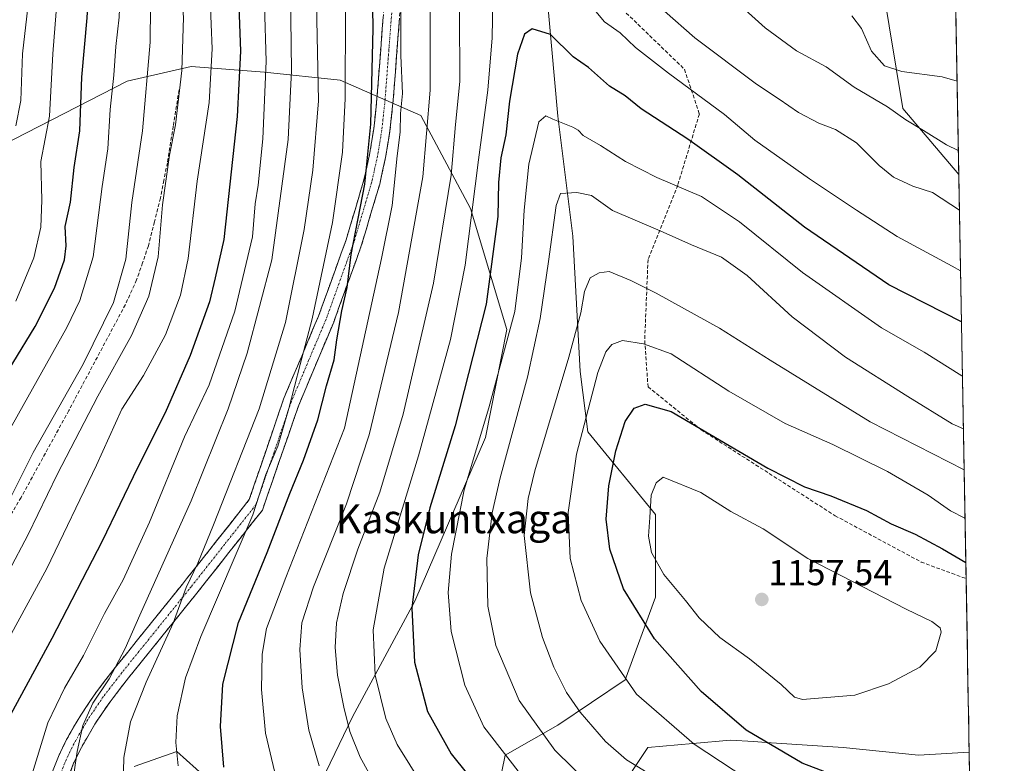
# Model space of a CAD drawing. Units: metres. Extents: x 620483 to 623919, y 4764192 to 4766568.
# Drawn here: x 623645 to 623918, y 4764828 to 4765034 of the extents above; entities that cross this region are included whole.
import ezdxf
from ezdxf.enums import TextEntityAlignment as Align

# ---------------------------------------------------------------- set-up
doc = ezdxf.new("R2010")
doc.units = ezdxf.units.M
doc.header["$MEASUREMENT"] = 0
doc.linetypes.add('TRAZO_Y_PUNTO', pattern=[1, 0.5, -0.25, 0, -0.25])
doc.linetypes.add('TRAZOSX2', pattern=[1.5, 1, -0.5])
for name, color, linetype, lineweight in [('Arbolado forestal CxS', 92, 'Continuous', 0), ('Camino', 19, 'TRAZOSX2', 0), ('Camino Cxs', 19, 'Continuous', 0), ('Camino eje', 19, 'TRAZO_Y_PUNTO', 0), ('Carátula', 7, 'Continuous', 5), ('Curva de nivel maestra', 36, 'Continuous', 30), ('Curva de nivel normal', 36, 'Continuous', 0), ('Municipio CxS', 142, 'Continuous', 0), ('Pastizal CxS', 92, 'Continuous', 0), ('Punto de cota en terreno', 7, 'Continuous', 0), ('Rótulo de punto de cota en terreno', 19, 'Continuous', 0), ('Senda', 19, 'TRAZOSX2', 0), ('Texto cartográfico', 19, 'Continuous', 0)]:
    doc.layers.add(name, color=color, linetype=linetype, lineweight=lineweight)
doc.styles.add('Arial', font='txt', dxfattribs={"height": 0.2})

# ---------------------------------------------------------------- blocks, each defined once
blk = doc.blocks.new('*U150')
at = {"layer": 'Arbolado forestal CxS', "color": 92, "linetype": 'Continuous', "lineweight": 0}
for points in [[(623750.6, 4765200.36, 1118.47), (623750.6, 4765169.08, 1116.89), (623763.11, 4765129.47, 1115.69), (623775.62, 4765102.37, 1117.12), (623790.21, 4765054.41, 1120.63), (623794.38, 4765007.12, 1130.37), (623798.55, 4764973.75, 1138.28), (623800.63, 4764936.2, 1144.29), (623802.72, 4764919.51, 1147.58), (623821.48, 4764896.56, 1156.32), (623821.48, 4764873.61, 1152.62), (623813.14, 4764850.67, 1145.12), (623794.38, 4764838.15, 1136.99), (623779.78, 4764829.81, 1129.92), (623775.61, 4764808.95, 1121.88)], [(623802.72, 4764806.86, 1128.83), (623819.4, 4764831.89, 1141.79), (623831.88, 4764833.03, 1144.28), (623842.33, 4764833.98, 1147.24), (623848.71, 4764833.55, 1148.64), (623852.23, 4764833.32, 1149.38), (623873.6, 4764831.89, 1151.51), (623894.45, 4764829.81, 1150.92), (623908.54, 4764830.59, 1150.79), (623918.27, 4764293.5, 949.75)], [(623676.93, 4764826.66, 1092.2), (623688.72, 4764830.8, 1095.71), (623696.83, 4764823.61, 1098.74)], [(623726.42, 4764817.43, 1108.08), (623737.49, 4764840.48, 1116.53), (623754.77, 4764872.53, 1126.92), (623774.39, 4764917.96, 1133.23), (623780.27, 4764947.92, 1131.13), (623770.21, 4764981.44, 1121.56), (623756.46, 4765007.28, 1110.4), (623734.07, 4765017.09, 1095.71), (623713.08, 4765019.3, 1081.47), (623692.72, 4765020.88, 1067.96), (623675, 4765016.78, 1058.53), (623636.55, 4764997.11, 1039.17), (623607.64, 4764977.58, 1022.66), (623585.88, 4764964.61, 1018.71), (623558.71, 4764960.08, 1005.3), (623528.13, 4764957.81, 990.67), (623506.62, 4764969.14, 978.22), (623498.69, 4764982.74, 971.41), (623477.18, 4764991.8, 965.75), (623454.53, 4765002, 958.81)]]:
    blk.add_polyline3d(points, dxfattribs=at)
blk = doc.blocks.new('*U152')
at = {"layer": 'Arbolado forestal CxS', "color": 92, "linetype": 'Continuous', "lineweight": 0}
blk.add_polyline3d([(623905.63, 4764990.94, 1112.64), (623890.14, 4765009.25, 1109.85), (623884.45, 4765043.4, 1099.85), (623884.45, 4765063.32, 1095.15), (623883.02, 4765094.62, 1090.82), (623877.33, 4765117.39, 1086.56), (623877.33, 4765143, 1082.42), (623877.33, 4765157.23, 1080.59), (623877.34, 4765171.45, 1076.98), (623877.34, 4765192.8, 1075.58), (623885.87, 4765215.56, 1071.36), (623900.1, 4765228.37, 1065.7), (623901.17, 4765236.95, 1063.56), (623902.35, 4765172.23, 1073.96), (623891.62, 4765157.93, 1078.17), (623891.62, 4765143.21, 1079.48), (623895.02, 4765130.76, 1079.74), (623900.12, 4765123.32, 1079.74), (623903.23, 4765123.39, 1079.42), (623905.63, 4764990.94, 1112.64)], close=True, dxfattribs=at)
blk = doc.blocks.new('*U154')
at = {"layer": 'Arbolado forestal CxS', "color": 92, "linetype": 'Continuous', "lineweight": 0}
blk.add_polyline3d([(623901.17, 4765236.95, 1063.56), (623900.1, 4765228.37, 1065.7), (623885.87, 4765215.56, 1071.36), (623877.34, 4765192.8, 1075.58), (623877.34, 4765171.45, 1076.98), (623877.33, 4765157.23, 1080.59), (623877.33, 4765143, 1082.42), (623877.33, 4765117.39, 1086.56), (623883.02, 4765094.62, 1090.82), (623884.45, 4765063.32, 1095.15), (623884.45, 4765043.4, 1099.85), (623890.14, 4765009.25, 1109.85), (623905.63, 4764990.94, 1112.64)], dxfattribs=at)
blk = doc.blocks.new('*U159')
at = {"layer": 'Pastizal CxS', "color": 92, "linetype": 'Continuous', "lineweight": 0}
blk.add_polyline3d([(623901.17, 4765236.95, 1063.56), (623900.1, 4765228.37, 1065.7), (623885.87, 4765215.56, 1071.36), (623877.34, 4765192.8, 1075.58), (623877.34, 4765171.45, 1076.98), (623877.33, 4765157.23, 1080.59), (623877.33, 4765143, 1082.42), (623877.33, 4765117.39, 1086.56), (623883.02, 4765094.62, 1090.82), (623884.45, 4765063.32, 1095.15), (623884.45, 4765043.4, 1099.85), (623890.14, 4765009.25, 1109.85), (623905.63, 4764990.94, 1112.64)], dxfattribs=at)
blk = doc.blocks.new('*U164')
at = {"layer": 'Curva de nivel normal', "color": 36, "linetype": 'Continuous', "lineweight": 0}
for points in [[(623905.81112, 4764981.01086, 1115), (623898.32, 4764985.93, 1115), (623892.88, 4764987.64, 1115), (623887.56, 4764990.19, 1115), (623883.51, 4764993.42, 1115), (623877.31, 4764999.7, 1115), (623871.46, 4765003.42, 1115), (623866.8, 4765005.16, 1115), (623861.14, 4765008.12, 1115), (623855.82, 4765011.8, 1115), (623849.54, 4765016, 1115), (623832.44, 4765028.84, 1115), (623823.97, 4765036.18, 1115)], [(623767.16, 4765035.93, 1115), (623767.25, 4765016.74, 1115), (623766.05, 4765004.8, 1115), (623764.86, 4764990.74, 1115), (623759.93, 4764960.74, 1115), (623751.52, 4764924.41, 1115), (623745.05, 4764902.74, 1115), (623738.97, 4764886.97, 1115), (623734.89, 4764874.66, 1115), (623733.06, 4764866.54, 1115), (623732.66, 4764859.66, 1115), (623733.32, 4764851.97, 1115), (623735.03, 4764843.08, 1115), (623736.76, 4764836.39, 1115), (623739.64, 4764829.28, 1115), (623745.86, 4764817.91, 1115)]]:
    blk.add_polyline3d(points, dxfattribs=at)
blk = doc.blocks.new('*U165')
at = {"layer": 'Curva de nivel normal', "color": 36, "linetype": 'Continuous', "lineweight": 0}
blk.add_polyline3d([(623642.1, 4764880.65, 1065), (623647.51, 4764891.05, 1065), (623655.58, 4764907.69, 1065), (623666.88, 4764929.37, 1065), (623676.16, 4764946.19, 1065), (623680.94, 4764957.17, 1065), (623683.59, 4764968.1, 1065), (623684.8, 4764982.52, 1065), (623686.71, 4764996.26, 1065), (623688.34, 4765004.7, 1065), (623690.15, 4765019.74, 1065), (623690.56, 4765034.42, 1065), (623689.46, 4765048.14, 1065), (623688.74, 4765060.42, 1065), (623688.06, 4765071.4, 1065), (623688.72, 4765077.73, 1065), (623686.8, 4765082.56, 1065), (623678.52, 4765094.24, 1065), (623670.35, 4765103.95, 1065), (623663, 4765113.47, 1065), (623657.85, 4765122.05, 1065), (623653.64, 4765128.54, 1065), (623650.27, 4765134.04, 1065), (623642.67, 4765145.54, 1065)], dxfattribs=at)
blk = doc.blocks.new('*U174')
at = {"layer": 'Curva de nivel normal', "color": 36, "linetype": 'Continuous', "lineweight": 0}
blk.add_polyline3d([(623713.07, 4765037.88, 1080), (623713.52, 4765022.36, 1080), (623712.56, 4765000.75, 1080), (623711.28, 4764987.98, 1080), (623710.52, 4764982.8, 1080), (623709.72, 4764973.59, 1080), (623704.86, 4764952.99, 1080), (623697.7, 4764932.5, 1080), (623690.86, 4764918.14, 1080), (623681.14, 4764894.42, 1080), (623673.87, 4764878.47, 1080), (623668.71, 4764869.09, 1080), (623662.84, 4764857.41, 1080), (623657.59, 4764848.41, 1080), (623652.98, 4764838.8, 1080), (623647.92, 4764822.18, 1080)], dxfattribs=at)
blk = doc.blocks.new('*U176')
at = {"layer": 'Curva de nivel normal', "color": 36, "linetype": 'Continuous', "lineweight": 0}
blk.add_polyline3d([(623629.58, 4765185.06, 1070), (623648.13, 4765150.1, 1070), (623660.26, 4765130.92, 1070), (623672.98, 4765112.01, 1070), (623684.34, 4765096.01, 1070), (623690.66, 4765085.22, 1070), (623692.92, 4765079.62, 1070), (623695.4, 4765064.67, 1070), (623696.59, 4765055.35, 1070), (623698, 4765039.55, 1070), (623698.54, 4765025.77, 1070), (623697.67, 4765010.83, 1070), (623694.39, 4764989.05, 1070), (623691.85, 4764967.57, 1070), (623689.76, 4764957.41, 1070), (623685.56, 4764946.41, 1070), (623679.5, 4764935.09, 1070), (623673.45, 4764925.78, 1070), (623666.51, 4764910.3, 1070), (623652.72, 4764881.56, 1070), (623642.37, 4764862.51, 1070), (623629.5, 4764837.11, 1070), (623614.29, 4764802.66, 1070)], dxfattribs=at)
blk = doc.blocks.new('*U179')
at = {"layer": 'Curva de nivel normal', "color": 36, "linetype": 'Continuous', "lineweight": 0}
blk.add_polyline3d([(623727.2, 4765051.81, 1090), (623728.03, 4765011.31, 1090), (623726.43, 4764992.08, 1090), (623724.09, 4764975.6, 1090), (623718.92, 4764949.87, 1090), (623711.58, 4764925.86, 1090), (623698.92, 4764893.74, 1090), (623694.61, 4764883.09, 1090), (623691.29, 4764876.28, 1090), (623687.75, 4764866.38, 1090), (623680.21, 4764850.02, 1090), (623675.92, 4764839.04, 1090), (623674.06, 4764829.16, 1090), (623673.69, 4764813.74, 1090)], dxfattribs=at)
blk = doc.blocks.new('*U181')
at = {"layer": 'Curva de nivel normal', "color": 36, "linetype": 'Continuous', "lineweight": 0}
for points in [[(623905.51, 4764997.56, 1110), (623902.21, 4764999.14, 1110), (623895.84, 4765003.12, 1110), (623890.97, 4765006.05, 1110), (623885.84, 4765009.68, 1110), (623876.62, 4765015.17, 1110), (623868.88, 4765020.72, 1110), (623860.6, 4765025.17, 1110), (623851.96, 4765031.61, 1110), (623846.4, 4765036.61, 1110)], [(623701.25, 4765182.1, 1110), (623710.67, 4765166.5, 1110), (623726.28, 4765144.89, 1110), (623731.83, 4765135.91, 1110), (623736.19, 4765126.38, 1110), (623744.05, 4765113, 1110), (623748.87, 4765101.59, 1110), (623751.45, 4765091.31, 1110), (623752.93, 4765083.16, 1110), (623754.71, 4765077.4, 1110), (623756.3, 4765069.4, 1110), (623757.76, 4765063.08, 1110), (623759.03, 4765050.52, 1110), (623758.98, 4765014.26, 1110), (623757.01, 4764990.29, 1110), (623750.22, 4764952.6, 1110), (623742.11, 4764918.64, 1110), (623735.77, 4764899.5, 1110), (623726.62, 4764876.47, 1110), (623723.46, 4764866.47, 1110), (623722.82, 4764859.1, 1110), (623723.51, 4764848.45, 1110), (623725.34, 4764836.78, 1110), (623728.22, 4764826.8, 1110)]]:
    blk.add_polyline3d(points, dxfattribs=at)
blk = doc.blocks.new('*U186')
at = {"layer": 'Curva de nivel normal', "color": 36, "linetype": 'Continuous', "lineweight": 0}
blk.add_polyline3d([(623644.52, 4765132.79, 1060), (623645.67, 4765130.88, 1060), (623645.91, 4765128.52, 1060), (623647.72, 4765125.94, 1060), (623650.38, 4765121.91, 1060), (623652.92, 4765118.19, 1060), (623654.46, 4765113.72, 1060), (623656.82, 4765109.09, 1060), (623662.66, 4765102.27, 1060), (623672.32, 4765092.61, 1060), (623678.93, 4765083.87, 1060), (623681.16, 4765077.78, 1060), (623681.23, 4765069.14, 1060), (623681.6, 4765057.18, 1060), (623681.39, 4765027.57, 1060), (623679.19, 4765003.01, 1060), (623676.29, 4764983.12, 1060), (623674.6, 4764967.41, 1060), (623671.16, 4764955.41, 1060), (623662.72, 4764938.26, 1060), (623648.87, 4764913.79, 1060), (623640.34, 4764896.59, 1060)], dxfattribs=at)
blk = doc.blocks.new('*U187')
at = {"layer": 'Curva de nivel normal', "color": 36, "linetype": 'Continuous', "lineweight": 0}
blk.add_polyline3d([(623642.66, 4765080.88, 1040), (623647.21, 4765075.63, 1040), (623650.05, 4765070.17, 1040), (623649.74, 4765062.36, 1040), (623648.34, 4765045.4, 1040), (623645.93, 4765024.4, 1040), (623645.51, 4765011.41, 1040), (623644.06, 4765004.41, 1040)], dxfattribs=at)
blk = doc.blocks.new('*U188')
at = {"layer": 'Curva de nivel normal', "color": 36, "linetype": 'Continuous', "lineweight": 0}
for points in [[(623905.16, 4765016.78, 1105), (623901.07, 4765018.02, 1105), (623889.86, 4765019.48, 1105), (623885, 4765021, 1105), (623881.46, 4765025.09, 1105), (623878.64, 4765031.38, 1105), (623875.93, 4765034.9, 1105)], [(623750.92, 4765046.28, 1105), (623750.92, 4765023.87, 1105), (623751.31, 4765013.34, 1105), (623750.8, 4765007.78, 1105), (623750.7, 4765002.65, 1105), (623749.9, 4764996.08, 1105), (623748.49, 4764982.34, 1105), (623745.55, 4764967.59, 1105), (623735.21, 4764920.49, 1105), (623718.95, 4764879.12, 1105), (623713.66, 4764864.92, 1105), (623712.46, 4764857.79, 1105), (623712.25, 4764848.04, 1105), (623713.36, 4764835.94, 1105), (623716.29, 4764823.38, 1105)]]:
    blk.add_polyline3d(points, dxfattribs=at)
blk = doc.blocks.new('*U192')
at = {"layer": 'Curva de nivel normal', "color": 36, "linetype": 'Continuous', "lineweight": 0}
blk.add_polyline3d([(623735.52, 4765036.39, 1095), (623735.46, 4765012.01, 1095), (623734.66, 4764997.09, 1095), (623731.94, 4764977.54, 1095), (623726.31, 4764950.88, 1095), (623722.93, 4764938.14, 1095), (623719.84, 4764925.99, 1095), (623716.72, 4764915.52, 1095), (623713.43, 4764907.68, 1095), (623709.83, 4764896.44, 1095), (623695.41, 4764862.74, 1095), (623691.18, 4764851.27, 1095), (623688.8, 4764840.71, 1095), (623688.43, 4764833.33, 1095), (623689.1, 4764826.86, 1095)], dxfattribs=at)
blk = doc.blocks.new('*U198')
at = {"layer": 'Curva de nivel normal', "color": 36, "linetype": 'Continuous', "lineweight": 0}
blk.add_polyline3d([(623641.74, 4765119.68, 1055), (623649.74, 4765106.01, 1055), (623656.93, 4765097.53, 1055), (623667.94, 4765087.88, 1055), (623673.04, 4765081.31, 1055), (623673.9, 4765075.96, 1055), (623672.89, 4765063.27, 1055), (623673.21, 4765046.02, 1055), (623672.78, 4765034.57, 1055), (623671.83, 4765026.42, 1055), (623671.28, 4765018.47, 1055), (623670.3, 4765008.91, 1055), (623669.61, 4764998.06, 1055), (623668.07, 4764987.53, 1055), (623665.57, 4764968.05, 1055), (623661.84, 4764955.92, 1055), (623658.19, 4764948.48, 1055), (623640.5, 4764916.69, 1055)], dxfattribs=at)
blk = doc.blocks.new('*U203')
at = {"layer": 'Curva de nivel normal', "color": 36, "linetype": 'Continuous', "lineweight": 0}
blk.add_polyline3d([(623637.02, 4765098.29, 1045), (623645.39, 4765089.11, 1045), (623652.16, 4765080.49, 1045), (623656.72, 4765073.4, 1045), (623657.81, 4765069.73, 1045), (623657.37, 4765064.12, 1045), (623657.2, 4765056.93, 1045), (623656.09, 4765046.78, 1045), (623654.34, 4765024.4, 1045), (623653.4, 4765007.08, 1045), (623650.99, 4764994.49, 1045), (623651.3, 4764983.76, 1045), (623651.03, 4764976.24, 1045), (623649.09, 4764967.76, 1045), (623644.06, 4764955.74, 1045)], dxfattribs=at)
blk = doc.blocks.new('*U206')
at = {"layer": 'Curva de nivel normal', "color": 36, "linetype": 'Continuous', "lineweight": 0}
blk.add_polyline3d([(623720.27, 4765041.39, 1085), (623720.57, 4765019.74, 1085), (623719.66, 4765000.58, 1085), (623715.13, 4764967.21, 1085), (623708.22, 4764941.32, 1085), (623703, 4764925.93, 1085), (623692.76, 4764900.33, 1085), (623678.5, 4764868.62, 1085), (623674.44, 4764859.38, 1085), (623669.97, 4764851.02, 1085), (623665.48, 4764844.2, 1085), (623662.67, 4764838.02, 1085), (623661.12, 4764830.82, 1085), (623659.7, 4764821.3, 1085)], dxfattribs=at)
blk = doc.blocks.new('*U221')
at = {"layer": 'Curva de nivel normal', "color": 36, "linetype": 'Continuous', "lineweight": 0}
for points in [[(623906.12, 4764964.2, 1120), (623903.81, 4764965.47, 1120), (623888.52, 4764973.68, 1120), (623877.27, 4764981.02, 1120), (623864.27, 4764989.67, 1120), (623849.08, 4765000.4, 1120), (623840.64, 4765007.51, 1120), (623825.1, 4765019.04, 1120), (623816.01, 4765026.17, 1120), (623811.67, 4765030.16, 1120), (623807.41, 4765033.23, 1120), (623801.17, 4765040.78, 1120), (623786, 4765065.87, 1120), (623783.13, 4765068.91, 1120), (623779.47, 4765072.21, 1120), (623776.65, 4765073.48, 1120), (623774.8, 4765071.62, 1120), (623773.59, 4765065.25, 1120), (623774.26, 4765054.79, 1120), (623775.48, 4765047.82, 1120), (623776.36, 4765039.57, 1120), (623776.23, 4765028.83, 1120), (623774.97, 4765014.29, 1120), (623772.41, 4764994.96, 1120), (623768.73, 4764965.75, 1120), (623764.68, 4764945.13, 1120), (623755.82, 4764912.87, 1120), (623746.26, 4764881.69, 1120), (623743.17, 4764864.53, 1120), (623743.72, 4764852, 1120), (623746.72, 4764840, 1120), (623749.82, 4764832.77, 1120), (623756.91, 4764821.52, 1120), (623768.62, 4764808.42, 1120), (623784.42, 4764795.81, 1120), (623804.47, 4764781.99, 1120), (623812.74, 4764777.83, 1120), (623827.22, 4764772.86, 1120), (623842.82, 4764769.06, 1120), (623858.13, 4764767.54, 1120), (623877.09, 4764766.53, 1120), (623898.54, 4764763.57, 1120), (623909.79, 4764761.32, 1120)], [(623909.79, 4764761.32, 1120), (623909.79, 4764761.32, 1120)]]:
    blk.add_polyline3d(points, dxfattribs=at)
blk = doc.blocks.new('*U225')
at = {"layer": 'Curva de nivel maestra', "color": 36, "linetype": 'Continuous', "lineweight": 30}
blk.add_polyline3d([(623701.75, 4764826.51, 1100), (623700.85, 4764837.79, 1100), (623701.46, 4764849.49, 1100), (623705.89, 4764866.64, 1100), (623713.84, 4764886.06, 1100), (623720.06, 4764902.41, 1100), (623723.85, 4764911.6, 1100), (623727.82, 4764922.86, 1100), (623730.3, 4764932.22, 1100), (623732.38, 4764939.48, 1100), (623733.12, 4764945.07, 1100), (623734.5, 4764953.11, 1100), (623735.96, 4764959.57, 1100), (623737.07, 4764968.69, 1100), (623740.88, 4764988.24, 1100), (623742.58, 4765004.82, 1100), (623743.18, 4765031.4, 1100), (623743.04, 4765042.73, 1100)], dxfattribs=at)
blk = doc.blocks.new('*U226')
at = {"layer": 'Curva de nivel maestra', "color": 36, "linetype": 'Continuous', "lineweight": 30}
blk.add_polyline3d([(623630.82, 4764918.2, 1050), (623649.46, 4764948.75, 1050), (623654.86, 4764959.36, 1050), (623657.59, 4764967.23, 1050), (623658.04, 4764971.08, 1050), (623657.75, 4764976.44, 1050), (623659.24, 4764983.23, 1050), (623660.31, 4764992.85, 1050), (623661.88, 4765003.01, 1050), (623662.42, 4765017.93, 1050), (623663.88, 4765034.4, 1050), (623665.14, 4765055.73, 1050), (623665.55, 4765067.4, 1050), (623666.46, 4765072.4, 1050), (623666.88, 4765076.07, 1050), (623666.52, 4765078.4, 1050), (623663.59, 4765081.62, 1050), (623654.2, 4765090.14, 1050), (623643.3, 4765101.23, 1050)], dxfattribs=at)
blk = doc.blocks.new('*U234')
at = {"layer": 'Curva de nivel maestra', "color": 36, "linetype": 'Continuous', "lineweight": 30}
blk.add_polyline3d([(623631.38, 4765197.64, 1075), (623641.36, 4765177.3, 1075), (623654.41, 4765153.58, 1075), (623678.97, 4765116.14, 1075), (623686.51, 4765105.11, 1075), (623695.52, 4765090.45, 1075), (623699.34, 4765083.28, 1075), (623700.71, 4765077.74, 1075), (623702.65, 4765064.96, 1075), (623704.56, 4765053.34, 1075), (623705, 4765045.81, 1075), (623705.9, 4765037.59, 1075), (623706.41, 4765025.07, 1075), (623705.51, 4765006.99, 1075), (623701.81, 4764972.88, 1075), (623699.39, 4764962.23, 1075), (623697.77, 4764955.54, 1075), (623692.42, 4764940.69, 1075), (623685.48, 4764924.74, 1075), (623677.8, 4764909.51, 1075), (623668, 4764889.13, 1075), (623654.1, 4764862.17, 1075), (623642.73, 4764841.22, 1075), (623636.12, 4764826.33, 1075)], dxfattribs=at)
blk = doc.blocks.new('5PATER')
at = {"layer": 'Carátula', "linetype": 'Continuous', "lineweight": 5}
h = blk.add_hatch(color=250, dxfattribs=at)
edge = h.paths.add_edge_path()
edge.add_ellipse((0, 0.01), major_axis=(-1.33, -1.34), ratio=0.999422, start_angle=0, end_angle=360)

msp = doc.modelspace()

# ---------------------------------------------------------------- linework, layer by layer
at = {"layer": 'Arbolado forestal CxS', "color": 92, "linetype": 'Continuous', "lineweight": 0}
for points in [[(623750.6, 4765200.36, 1118.47), (623750.6, 4765169.08, 1116.89), (623763.11, 4765129.47, 1115.69), (623775.62, 4765102.37, 1117.12), (623790.21, 4765054.41, 1120.63), (623794.38, 4765007.12, 1130.37), (623798.55, 4764973.75, 1138.28), (623800.63, 4764936.2, 1144.29), (623802.72, 4764919.51, 1147.58), (623821.48, 4764896.56, 1156.32), (623821.48, 4764873.61, 1152.62), (623813.14, 4764850.67, 1145.12), (623794.38, 4764838.15, 1136.99), (623779.78, 4764829.81, 1129.92), (623775.61, 4764808.95, 1121.88)], [(623903.23, 4765123.39, 1079.42), (623905.63, 4764990.94, 1112.64)], [(623454.53, 4765002, 958.81), (623477.18, 4764991.8, 965.75), (623498.69, 4764982.74, 971.41), (623506.62, 4764969.14, 978.22), (623528.13, 4764957.81, 990.67), (623558.71, 4764960.08, 1005.3), (623585.88, 4764964.61, 1018.71), (623607.64, 4764977.58, 1022.66), (623636.55, 4764997.11, 1039.17), (623675, 4765016.78, 1058.53), (623692.72, 4765020.88, 1067.96), (623713.08, 4765019.3, 1081.47), (623734.07, 4765017.09, 1095.71), (623756.46, 4765007.28, 1110.4), (623770.21, 4764981.44, 1121.56), (623780.27, 4764947.92, 1131.13), (623774.39, 4764917.96, 1133.23), (623754.77, 4764872.53, 1126.92), (623737.49, 4764840.48, 1116.53), (623726.42, 4764817.43, 1108.08)], [(623726.42, 4764817.43, 1108.08), (623737.49, 4764840.48, 1116.53), (623754.77, 4764872.53, 1126.92), (623774.39, 4764917.96, 1133.23), (623780.27, 4764947.92, 1131.13), (623770.21, 4764981.44, 1121.56), (623756.46, 4765007.28, 1110.4), (623734.07, 4765017.09, 1095.71), (623713.08, 4765019.3, 1081.47), (623692.72, 4765020.88, 1067.96), (623675, 4765016.78, 1058.53), (623636.55, 4764997.11, 1039.17), (623607.64, 4764977.58, 1022.66), (623585.88, 4764964.61, 1018.71), (623558.71, 4764960.08, 1005.3), (623528.13, 4764957.81, 990.67), (623506.62, 4764969.14, 978.22), (623498.69, 4764982.74, 971.41), (623477.18, 4764991.8, 965.75), (623454.53, 4765002, 958.81)], [(623726.42, 4764817.43, 1108.08), (623737.49, 4764840.48, 1116.53), (623754.77, 4764872.53, 1126.92), (623774.39, 4764917.96, 1133.23), (623780.27, 4764947.92, 1131.13), (623770.21, 4764981.44, 1121.56), (623756.46, 4765007.28, 1110.4), (623734.07, 4765017.09, 1095.71), (623713.08, 4765019.3, 1081.47), (623692.72, 4765020.88, 1067.96), (623675, 4765016.78, 1058.53), (623636.55, 4764997.11, 1039.17), (623607.64, 4764977.58, 1022.66), (623585.88, 4764964.61, 1018.71), (623558.71, 4764960.08, 1005.3), (623528.13, 4764957.81, 990.67), (623506.62, 4764969.14, 978.22), (623498.69, 4764982.74, 971.41), (623477.18, 4764991.8, 965.75), (623454.53, 4765002, 958.81)], [(623802.72, 4764806.86, 1128.83), (623819.4, 4764831.89, 1141.79), (623831.88, 4764833.03, 1144.28), (623842.33, 4764833.98, 1147.24), (623848.71, 4764833.55, 1148.64), (623852.23, 4764833.32, 1149.38), (623873.6, 4764831.89, 1151.51), (623894.45, 4764829.81, 1150.92), (623908.54, 4764830.59, 1150.79)], [(623696.83, 4764823.61, 1098.74), (623688.72, 4764830.8, 1095.71), (623676.93, 4764826.66, 1092.2)], [(623676.93, 4764826.66, 1092.2), (623688.72, 4764830.8, 1095.71), (623696.83, 4764823.61, 1098.74)], [(623676.93, 4764826.66, 1092.2), (623688.72, 4764830.8, 1095.71), (623696.83, 4764823.61, 1098.74)], [(623908.54, 4764830.59, 1150.79), (623918.27, 4764293.5, 949.75)]]:
    msp.add_polyline3d(points, dxfattribs=at)
at = {"layer": 'Camino', "color": 19, "linetype": 'TRAZOSX2', "lineweight": 0}
for points in [[(623648.79, 4764810.75), (623655.88, 4764829.45), (623658.18, 4764834.16), (623662.08, 4764840.94), (623666.46, 4764847.4), (623671.66, 4764854.11), (623690.28, 4764877.22), (623691.47, 4764878.73), (623708.84, 4764900.71), (623718.33, 4764928.55), (623728.04, 4764951.61), (623734.28, 4764968.84), (623735.7, 4764972.77), (623740.63, 4764989.38), (623742.2, 4764996.45), (623742.75, 4764999.8), (623743.37, 4765003.59), (623744.25, 4765011.89), (623746.33, 4765039.19)], [(623750.85, 4765038.78), (623748.76, 4765011.48), (623747.86, 4765002.98), (623746.64, 4764995.58), (623745.01, 4764988.25), (623740, 4764971.36), (623732.25, 4764949.96), (623722.57, 4764926.93), (623712.47, 4764897.77), (623693.89, 4764874.25), (623675.37, 4764851.28), (623670.21, 4764844.62), (623666.01, 4764838.42), (623662.27, 4764831.92), (623660.13, 4764827.55), (623653.08, 4764808.92)]]:
    msp.add_lwpolyline(points, dxfattribs=at)
at = {"layer": 'Camino Cxs', "color": 19, "linetype": 'Continuous', "lineweight": 0}
for points in [[(623654.11, 4764824.78, 1082.58), (623655.88, 4764829.45, 1082.8), (623657.03, 4764831.81, 1083.11), (623658.18, 4764834.16, 1083.47), (623660.13, 4764837.55, 1084.13), (623662.08, 4764840.94, 1084.28), (623664.27, 4764844.17, 1084.44), (623666.46, 4764847.4, 1084.4), (623669.06, 4764850.76, 1084.41), (623671.66, 4764854.11, 1084.88), (623674.76, 4764857.96, 1085.65), (623677.86, 4764861.81, 1086.3), (623680.97, 4764865.67, 1087.34), (623684.07, 4764869.52, 1088.02), (623687.18, 4764873.37, 1088.77), (623690.28, 4764877.22, 1089.3), (623691.47, 4764878.73, 1089.7), (623694.37, 4764882.39, 1090.15), (623697.26, 4764886.06, 1090.82), (623700.16, 4764889.72, 1091.39), (623703.05, 4764893.38, 1092.16), (623705.95, 4764897.05, 1093.27), (623708.84, 4764900.71, 1093.68), (623710.42, 4764905.35, 1093.42), (623712, 4764909.99, 1093.35), (623713.59, 4764914.63, 1093.17), (623715.17, 4764919.27, 1093.28), (623716.75, 4764923.91, 1093.27), (623718.33, 4764928.55, 1093.34), (623719.95, 4764932.39, 1093.68), (623721.57, 4764936.24, 1094.26), (623723.19, 4764940.08, 1094.62), (623724.8, 4764943.92, 1094.84), (623726.42, 4764947.77, 1095.35), (623728.04, 4764951.61, 1095.91), (623729.6, 4764955.92, 1096.72), (623731.16, 4764960.23, 1097.41), (623732.72, 4764964.53, 1097.64), (623734.28, 4764968.84, 1097.93), (623735.7, 4764972.77, 1098.14), (623736.93, 4764976.92, 1098.26), (623738.17, 4764981.08, 1098.62), (623739.4, 4764985.23, 1099.22), (623740.63, 4764989.38, 1099.84), (623741.42, 4764992.92, 1099.85), (623742.2, 4764996.45, 1099.86), (623742.75, 4764999.8, 1099.96), (623743.37, 4765003.59, 1100.33), (623743.81, 4765007.74, 1100.53), (623744.25, 4765011.89, 1100.8), (623744.6, 4765016.44, 1100.86), (623744.94, 4765020.99, 1101), (623745.29, 4765025.54, 1101.24), (623745.64, 4765030.09, 1101.59), (623745.98, 4765034.64, 1102.27)], [(623750.5, 4765034.23, 1104.5), (623750.15, 4765029.68, 1104.41), (623749.81, 4765025.13, 1104.24), (623749.46, 4765020.58, 1103.95), (623749.11, 4765016.03, 1103.67), (623748.76, 4765011.48, 1103.61), (623748.31, 4765007.23, 1103.55), (623747.86, 4765002.98, 1103.29), (623747.25, 4764999.28, 1103.22), (623746.64, 4764995.58, 1103.15), (623745.83, 4764991.92, 1102.73), (623745.01, 4764988.25, 1102.26), (623743.76, 4764984.03, 1101.67), (623742.51, 4764979.81, 1101.6), (623741.25, 4764975.58, 1101.48), (623740, 4764971.36, 1101.29), (623738.45, 4764967.08, 1100.96), (623736.9, 4764962.8, 1100.33), (623735.35, 4764958.52, 1099.51), (623733.8, 4764954.24, 1099.63), (623732.25, 4764949.96, 1098.92), (623730.31, 4764945.35, 1097.99), (623728.38, 4764940.75, 1097.58), (623726.44, 4764936.14, 1097.51), (623724.51, 4764931.54, 1096.85), (623722.57, 4764926.93, 1096.27), (623721.13, 4764922.76, 1095.73), (623719.68, 4764918.6, 1095.63), (623718.24, 4764914.43, 1095.83), (623716.8, 4764910.27, 1095.97), (623715.36, 4764906.1, 1096.24), (623713.91, 4764901.94, 1096.27), (623712.47, 4764897.77, 1095.97), (623709.37, 4764893.85, 1095.13), (623706.28, 4764889.93, 1094.31), (623703.18, 4764886.01, 1093.44), (623700.08, 4764882.09, 1092.69), (623696.99, 4764878.17, 1092.21), (623693.89, 4764874.25, 1091.6), (623690.8, 4764870.42, 1090.8), (623687.72, 4764866.59, 1090.19), (623684.63, 4764862.77, 1089.43), (623681.54, 4764858.94, 1088.6), (623678.46, 4764855.11, 1088.01), (623675.37, 4764851.28, 1087.26), (623672.79, 4764847.95, 1086.55), (623670.21, 4764844.62, 1086.48), (623668.11, 4764841.52, 1086.57), (623666.01, 4764838.42, 1086.32), (623664.14, 4764835.17, 1086.23), (623662.27, 4764831.92, 1085.75), (623660.13, 4764827.55, 1084.82), (623658.37, 4764822.89, 1084.53)]]:
    msp.add_polyline3d(points, dxfattribs=at)
at = {"layer": 'Camino eje', "color": 19, "linetype": 'TRAZO_Y_PUNTO', "lineweight": 0}
msp.add_lwpolyline([(623748.59, 4765038.99), (623747.55, 4765025.34), (623746.51, 4765011.69), (623745.62, 4765003.29), (623745.31, 4765001.39), (623744.42, 4764996.02), (623742.82, 4764988.82), (623737.85, 4764972.07), (623737.14, 4764970.1), (623730.15, 4764950.79), (623725.31, 4764939.27), (623720.45, 4764927.74), (623715.71, 4764913.82), (623710.66, 4764899.24), (623701.97, 4764888.25), (623692.68, 4764876.49), (623692.09, 4764875.74), (623673.51, 4764852.7), (623670.89, 4764849.31), (623668.34, 4764846.01), (623664.05, 4764839.68), (623660.23, 4764833.04), (623659.08, 4764830.69), (623658.01, 4764828.5), (623654.46, 4764819.15)], dxfattribs=at)
at = {"layer": 'Curva de nivel maestra', "color": 36, "linetype": 'Continuous', "lineweight": 30}
for points in [[(623906.37, 4764950.01, 1125), (623886.2, 4764960.3, 1125), (623862.83, 4764976.29, 1125), (623844.33, 4764990.83, 1125), (623830.52, 4765000.71, 1125), (623817.55, 4765009.07, 1125), (623813.1, 4765012.69, 1125), (623808.78, 4765015.39, 1125), (623802.89, 4765020.59, 1125), (623798.64, 4765023.58, 1125), (623792.42, 4765029.69, 1125), (623787.3, 4765031.31, 1125), (623785.18, 4765029.84, 1125), (623783.24, 4765024.3, 1125), (623781.02, 4765011.26, 1125), (623779.98, 4765001.92, 1125), (623778.66, 4764995.49, 1125), (623777.98, 4764988.64, 1125), (623777.77, 4764979.21, 1125), (623774.56, 4764954.95, 1125), (623765.93, 4764921.21, 1125), (623758.93, 4764898.41, 1125), (623755.65, 4764885.41, 1125), (623753.89, 4764870.58, 1125), (623754.66, 4764855.56, 1125), (623758.32, 4764841.94, 1125), (623764.86, 4764830.14, 1125), (623774.24, 4764818.41, 1125)], [(623874.34, 4764822.97, 1150), (623862.2, 4764827.6, 1150), (623846.69, 4764836.71, 1150), (623834.22, 4764847.48, 1150), (623821.24, 4764862.08, 1150), (623812.62, 4764875.95, 1150), (623808.82, 4764886.99, 1150), (623807.86, 4764895.27, 1150), (623808.57, 4764904.49, 1150), (623810.54, 4764914.24, 1150), (623813.09, 4764922.4, 1150), (623815.59, 4764926.09, 1150), (623818.65, 4764927.19, 1150), (623825.9, 4764925.18, 1150), (623852.69, 4764909.47, 1150), (623862.8, 4764904.27, 1150), (623870.13, 4764901.79, 1150), (623880.04, 4764897.68, 1150), (623886.87, 4764894, 1150), (623893.53, 4764891.15, 1150), (623901.12, 4764887.09, 1150), (623907.58, 4764883.27, 1150)]]:
    msp.add_polyline3d(points, dxfattribs=at)
at = {"layer": 'Curva de nivel normal', "color": 36, "linetype": 'Continuous', "lineweight": 0}
for points in [[(623906.64, 4764935, 1130), (623906.52, 4764935.06, 1130), (623896.06, 4764941.64, 1130), (623884.16, 4764948.39, 1130), (623862.31, 4764963.69, 1130), (623844.8, 4764977.79, 1130), (623834.23, 4764984.76, 1130), (623821.88, 4764990.1, 1130), (623813.16, 4764994.51, 1130), (623806.3, 4764998.92, 1130), (623801.47, 4765001.75, 1130), (623800.09, 4765003.23, 1130), (623798.59, 4765004.04, 1130), (623793, 4765006.28, 1130), (623791.13, 4765007.14, 1130), (623789.13, 4765005.47, 1130), (623786.34, 4764993.74, 1130), (623785.09, 4764981.01, 1130), (623784.34, 4764967.81, 1130), (623782.52, 4764952.92, 1130), (623775.32, 4764926.18, 1130), (623768.44, 4764903.41, 1130), (623764.94, 4764885.55, 1130), (623763.97, 4764874.92, 1130), (623764.86, 4764864.14, 1130), (623768.63, 4764849.24, 1130), (623773.88, 4764837.62, 1130), (623783.42, 4764825.41, 1130)], [(623906.91, 4764920.33, 1135), (623903.8, 4764921.68, 1135), (623891.47, 4764929.31, 1135), (623874.22, 4764940.18, 1135), (623859.42, 4764951.37, 1135), (623846.92, 4764962.86, 1135), (623839.85, 4764967.94, 1135), (623831.5, 4764971.38, 1135), (623822.82, 4764975.25, 1135), (623809.6, 4764980.88, 1135), (623803.76, 4764985.04, 1135), (623799.66, 4764985.94, 1135), (623795.13, 4764985.63, 1135), (623793.96, 4764982.33, 1135), (623791.85, 4764966.79, 1135), (623789.53, 4764950.94, 1135), (623785.99, 4764934.68, 1135), (623778.43, 4764906.71, 1135), (623776.21, 4764897.06, 1135), (623774.7, 4764884.36, 1135), (623775, 4764871.16, 1135), (623777.26, 4764860.27, 1135), (623783.71, 4764844.96, 1135), (623793.58, 4764831.17, 1135), (623803.58, 4764821.43, 1135)], [(623907.12, 4764908.97, 1140), (623881.1, 4764922.31, 1140), (623853.28, 4764939.42, 1140), (623839.25, 4764948.29, 1140), (623821.74, 4764957.98, 1140), (623814.7, 4764961.45, 1140), (623808.7, 4764963.98, 1140), (623805.9, 4764963.65, 1140), (623803.38, 4764962.24, 1140), (623801.78, 4764958.44, 1140), (623800.83, 4764952.5, 1140), (623797.5, 4764940.25, 1140), (623788.08, 4764908.64, 1140), (623786.17, 4764901.03, 1140), (623785.08, 4764890.7, 1140), (623786.89, 4764874.84, 1140), (623790.13, 4764862.41, 1140), (623793.32, 4764854.26, 1140), (623796.87, 4764847.15, 1140), (623800.66, 4764841.72, 1140), (623807.61, 4764833.64, 1140), (623813.48, 4764828.54, 1140), (623824.93, 4764821.46, 1140)], [(623907.36, 4764895.56, 1145), (623903.35, 4764897.63, 1145), (623897.12, 4764901.9, 1145), (623885.91, 4764908.52, 1145), (623870.68, 4764915.96, 1145), (623857.51, 4764921.79, 1145), (623841.85, 4764930.8, 1145), (623825.84, 4764941.12, 1145), (623818.21, 4764943.9, 1145), (623812.34, 4764944.84, 1145), (623809.36, 4764943.74, 1145), (623807.7, 4764941.69, 1145), (623805.51, 4764935.98, 1145), (623799.59, 4764913.34, 1145), (623797.3, 4764897.15, 1145), (623797.86, 4764884.34, 1145), (623800.92, 4764872.75, 1145), (623806.07, 4764861.41, 1145), (623816.27, 4764846.71, 1145), (623832.27, 4764832.83, 1145), (623850.36, 4764820.89, 1145)], [(623862.31, 4764845.26, 1155), (623876.84, 4764846.48, 1155), (623886.15, 4764849.57, 1155), (623894.82, 4764854.22, 1155), (623899.28, 4764858.78, 1155), (623900.74, 4764863.94, 1155), (623900.46, 4764865.1, 1155), (623898.17, 4764866.91, 1155), (623891, 4764870.31, 1155), (623863.74, 4764884.38, 1155), (623851.34, 4764892.55, 1155), (623842.41, 4764897.44, 1155), (623834.11, 4764902.67, 1155), (623823.65, 4764906.93, 1155), (623821.72, 4764905.36, 1155), (623820.32, 4764901.98, 1155), (623819.99, 4764895.75, 1155), (623819.58, 4764890.58, 1155), (623820.41, 4764886.07, 1155), (623823.84, 4764879.97, 1155), (623829.8, 4764872.75, 1155), (623833.65, 4764867.93, 1155), (623839.36, 4764862.43, 1155), (623847.55, 4764856.54, 1155), (623856.41, 4764849.38, 1155), (623860.09, 4764845.93, 1155), (623862.31, 4764845.26, 1155)]]:
    msp.add_polyline3d(points, dxfattribs=at)
at = {"layer": 'Municipio CxS', "color": 142, "linetype": 'Continuous', "lineweight": 0}
msp.add_polyline3d([(623904.84, 4765034.44, 1100.4), (623904.93, 4765029.44, 1101.76), (623905.02, 4765024.44, 1102.98), (623905.12, 4765019.44, 1104.2), (623905.21, 4765014.44, 1105.5), (623905.3, 4765009.44, 1106.9), (623905.39, 4765004.44, 1107.92), (623905.48, 4764999.44, 1109.11), (623905.57, 4764994.44, 1110.64), (623905.66, 4764989.45, 1112.34), (623905.75, 4764984.45, 1113.94), (623905.84, 4764979.45, 1115.44), (623905.93, 4764974.45, 1116.97), (623906.02, 4764969.45, 1118.25), (623906.11, 4764964.45, 1119.89), (623906.2, 4764959.45, 1121.48), (623906.29, 4764954.45, 1123.24), (623906.38, 4764949.45, 1125.13), (623906.47, 4764944.46, 1126.65), (623906.56, 4764939.46, 1128.53), (623906.65, 4764934.46, 1130.01), (623906.75, 4764929.46, 1131.64), (623906.84, 4764924.46, 1133.3), (623906.93, 4764919.46, 1135.12), (623907.02, 4764914.46, 1137.13), (623907.11, 4764909.46, 1139.21), (623907.2, 4764904.46, 1141.32), (623907.29, 4764899.47, 1143.13), (623907.38, 4764894.47, 1145.26), (623907.47, 4764889.47, 1147.42), (623907.56, 4764884.47, 1149.37), (623907.65, 4764879.47, 1150.94), (623907.74, 4764874.47, 1152.32), (623907.83, 4764869.47, 1153.48), (623907.92, 4764864.47, 1154.38), (623908.01, 4764859.47, 1154.73), (623908.1, 4764854.48, 1154.45), (623908.19, 4764849.48, 1153.93), (623908.28, 4764844.48, 1153.38), (623908.38, 4764839.48, 1152.82), (623908.47, 4764834.48, 1152.07), (623908.56, 4764829.48, 1151.26), (623908.65, 4764824.48, 1150.3)], dxfattribs=at)
at = {"layer": 'Pastizal CxS', "color": 92, "linetype": 'Continuous', "lineweight": 0}
for points in [[(623775.61, 4764808.95, 1121.88), (623779.78, 4764829.81, 1129.92), (623794.38, 4764838.15, 1136.99), (623813.14, 4764850.67, 1145.12), (623821.48, 4764873.61, 1152.62), (623821.48, 4764896.56, 1156.32), (623802.72, 4764919.51, 1147.58), (623800.63, 4764936.2, 1144.29), (623798.55, 4764973.75, 1138.28), (623794.38, 4765007.12, 1130.37), (623790.21, 4765054.41, 1120.63), (623775.62, 4765102.37, 1117.12), (623763.11, 4765129.47, 1115.69), (623750.6, 4765169.08, 1116.89), (623750.6, 4765200.36, 1118.47)], [(623750.6, 4765200.36, 1118.47), (623750.6, 4765169.08, 1116.89), (623763.11, 4765129.47, 1115.69), (623775.62, 4765102.37, 1117.12), (623790.21, 4765054.41, 1120.63), (623794.38, 4765007.12, 1130.37), (623798.55, 4764973.75, 1138.28), (623800.63, 4764936.2, 1144.29), (623802.72, 4764919.51, 1147.58), (623821.48, 4764896.56, 1156.32), (623821.48, 4764873.61, 1152.62), (623813.14, 4764850.67, 1145.12), (623794.38, 4764838.15, 1136.99), (623779.78, 4764829.81, 1129.92), (623775.61, 4764808.95, 1121.88)], [(623877.34, 4765192.8, 1075.58), (623877.34, 4765171.45, 1076.98), (623877.33, 4765157.23, 1080.59), (623877.33, 4765143, 1082.42), (623877.33, 4765117.39, 1086.56), (623883.02, 4765094.62, 1090.82), (623884.45, 4765063.32, 1095.15), (623884.45, 4765043.4, 1099.85), (623890.14, 4765009.25, 1109.85), (623905.63, 4764990.94, 1112.64), (623908.54, 4764830.59, 1150.79), (623894.45, 4764829.81, 1150.92), (623873.6, 4764831.89, 1151.51), (623852.23, 4764833.32, 1149.38), (623848.71, 4764833.55, 1148.64), (623842.33, 4764833.98, 1147.24), (623831.88, 4764833.03, 1144.28), (623819.4, 4764831.89, 1141.79), (623802.72, 4764806.86, 1128.83)], [(623905.63, 4764990.94, 1112.64), (623908.54, 4764830.59, 1150.79)], [(623802.72, 4764806.86, 1128.83), (623819.4, 4764831.89, 1141.79), (623831.88, 4764833.03, 1144.28), (623842.33, 4764833.98, 1147.24), (623848.71, 4764833.55, 1148.64), (623852.23, 4764833.32, 1149.38), (623873.6, 4764831.89, 1151.51), (623894.45, 4764829.81, 1150.92), (623908.54, 4764830.59, 1150.79)]]:
    msp.add_polyline3d(points, dxfattribs=at)
at = {"layer": 'Senda', "color": 19, "linetype": 'TRAZOSX2', "lineweight": 0}
for points in [[(623813.42, 4765035.69), (623829.55, 4765020.09), (623833.68, 4765007.71), (623827.71, 4764987.98), (623819.44, 4764967.33), (623818.52, 4764944.86), (623819.44, 4764932.01), (623834.14, 4764920.08), (623871.33, 4764896.23), (623895.21, 4764883.38), (623907.66, 4764878.78), (623907.66, 4764878.78)], [(623689.36, 4765014.4), (623687.75, 4765004.29), (623686.12, 4764994.15), (623685.16, 4764989.27), (623684.19, 4764984.35), (623682.53, 4764977.76), (623680.85, 4764971.11), (623679.24, 4764966.41), (623677.6, 4764961.63), (623674.47, 4764954.81), (623658.77, 4764925.4), (623645.55, 4764901.29), (623642.5, 4764896.21), (623639.44, 4764891.09), (623633.78, 4764882.43), (623628.13, 4764873.8), (623623.86, 4764867.69), (623619.56, 4764861.54), (623607.68, 4764846.76), (623597.52, 4764835.01), (623589.35, 4764825.63)]]:
    msp.add_lwpolyline(points, dxfattribs=at)

# ---------------------------------------------------------------- block references
at = {"layer": 'Arbolado forestal CxS', "color": 92, "linetype": 'Continuous', "lineweight": 0}
for name in ['*U150', '*U152', '*U154']:
    msp.add_blockref(name, (0, 0), dxfattribs=at)
at = {"layer": 'Curva de nivel maestra', "color": 36, "linetype": 'Continuous', "lineweight": 30}
for name in ['*U226', '*U234', '*U225']:
    msp.add_blockref(name, (0, 0), dxfattribs=at)
at = {"layer": 'Curva de nivel normal', "color": 36, "linetype": 'Continuous', "lineweight": 0}
for name in ['*U187', '*U203', '*U198', '*U186', '*U165', '*U176', '*U174', '*U206', '*U179', '*U192', '*U188', '*U181', '*U164', '*U221']:
    msp.add_blockref(name, (0, 0), dxfattribs=at)
at = {"layer": 'Pastizal CxS', "color": 92, "linetype": 'Continuous', "lineweight": 0}
msp.add_blockref('*U159', (0, 0), dxfattribs=at)
at = {"layer": 'Punto de cota en terreno', "linetype": 'Continuous', "lineweight": 0}
msp.add_blockref('5PATER', (623851, 4764873, 1157.54), dxfattribs=at)

# ---------------------------------------------------------------- texts
at = {"layer": 'Rótulo de punto de cota en terreno', "color": 19, "linetype": 'Continuous', "lineweight": 0, "style": 'Arial'}
msp.add_text('1157,54', height=7, dxfattribs=at).set_placement((623852.76, 4764874.76), align=Align.BOTTOM_LEFT)
at = {"layer": 'Texto cartográfico', "color": 19, "linetype": 'Continuous', "lineweight": 0, "style": 'Arial'}
msp.add_text('Kaskuntxaga', height=8, dxfattribs=at).set_placement((623765.64, 4764895.37), align=Align.MIDDLE_CENTER)

doc.saveas('drawing.dxf')
